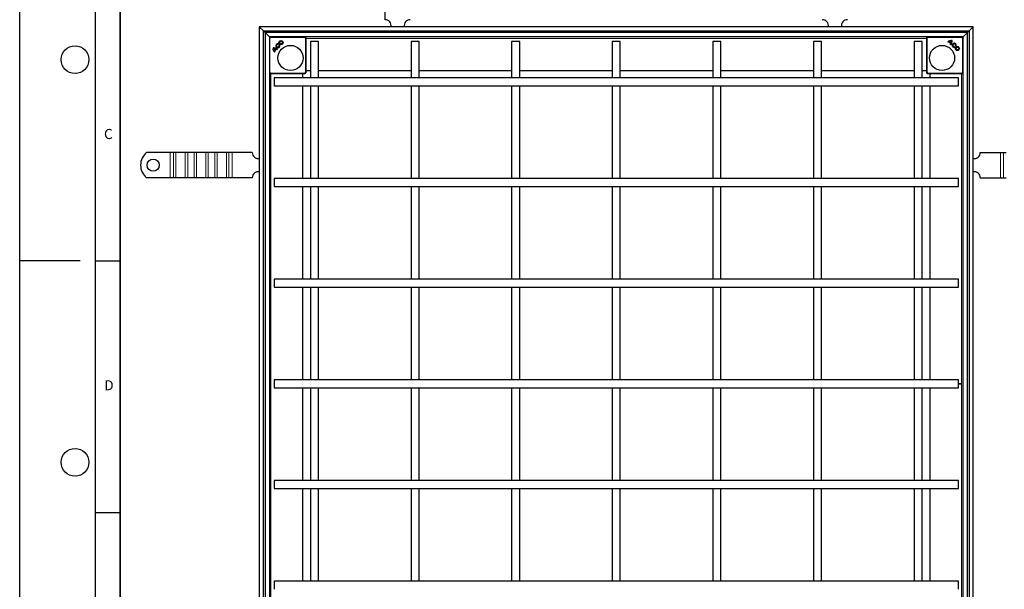
# Model space of a CAD drawing. Units: millimetres. Extents: x 0 to 420, y 0 to 297.
# Drawn here: x 0 to 196, y 83 to 196 of the extents above; entities that cross this region are included whole.
import ezdxf

# ---------------------------------------------------------------- set-up
doc = ezdxf.new("R2010")
doc.units = ezdxf.units.MM
doc.layers.add('LINIEN-DICK', color=7, linetype='Continuous', lineweight=35)
doc.layers.add('LINIEN-DÜNN', color=7, linetype='Continuous')
doc.layers.add('VORLAGE_TEXT', color=7, linetype='Continuous')
doc.styles.add('SLDTEXTSTYLE0', font='TXT', dxfattribs={"width": 0.605})

msp = doc.modelspace()

# ---------------------------------------------------------------- linework, layer by layer
at = {"color": 7, "linetype": 'Continuous', "lineweight": 25}
for p, q in [((72.6324, 196.4347), (72.6324, 200.431)), ((189.5524, 195.0347), (47.6324, 195.0347)), ((47.6324, 195.0347), (48.4724, 194.1947)), ((47.6324, 195.0347), (47.6324, 53.1147)), ((48.4724, 194.1947), (47.6324, 195.0347)), ((48.4724, 194.1947), (188.7124, 194.1947)), ((48.4724, 194.1947), (48.7924, 193.8747)), ((48.4724, 53.9547), (48.4724, 194.1947)), ((48.7924, 193.8747), (48.7924, 54.2747)), ((49.6324, 193.0347), (48.7924, 193.8747)), ((188.3924, 193.8747), (48.7924, 193.8747)), ((48.7924, 193.8747), (49.6324, 193.0347)), ((188.3924, 193.8747), (187.5524, 193.0347)), ((187.5524, 193.0347), (188.3924, 193.8747)), ((188.7124, 194.1947), (188.3924, 193.8747)), ((188.3924, 54.2747), (188.3924, 193.8747)), ((189.5524, 195.0347), (188.7124, 194.1947)), ((188.7124, 194.1947), (189.5524, 195.0347)), ((188.7124, 194.1947), (188.7124, 53.9547)), ((189.5524, 53.1147), (189.5524, 195.0347)), ((49.6324, 193.0347), (49.6324, 55.1147)), ((49.7324, 192.9347), (49.6324, 193.0347)), ((187.5524, 193.0347), (49.6324, 193.0347)), ((49.8031, 193.0054), (49.6617, 192.864)), ((56.9031, 192.864), (56.7617, 193.0054)), ((56.9324, 185.9761), (56.9324, 192.7933)), ((57.7924, 192.0747), (57.7924, 184.8747)), ((59.3924, 192.0747), (57.7924, 192.0747)), ((59.3924, 184.8747), (59.3924, 192.0747)), ((77.7924, 192.0747), (77.7924, 184.8747)), ((79.3924, 192.0747), (77.7924, 192.0747)), ((79.3924, 184.8747), (79.3924, 192.0747)), ((97.7924, 192.0747), (97.7924, 184.8747)), ((99.3924, 192.0747), (97.7924, 192.0747)), ((99.3924, 184.8747), (99.3924, 192.0747)), ((117.7924, 192.0747), (117.7924, 184.8747)), ((119.3924, 192.0747), (117.7924, 192.0747)), ((119.3924, 184.8747), (119.3924, 192.0747)), ((137.7924, 192.0747), (137.7924, 184.8747)), ((139.3924, 192.0747), (137.7924, 192.0747)), ((139.3924, 184.8747), (139.3924, 192.0747)), ((157.7924, 192.0747), (157.7924, 184.8747)), ((159.3924, 192.0747), (157.7924, 192.0747)), ((159.3924, 184.8747), (159.3924, 192.0747)), ((177.7924, 192.0747), (177.7924, 184.8747)), ((179.3924, 192.0747), (177.7924, 192.0747)), ((179.3924, 184.8747), (179.3924, 192.0747)), ((180.2524, 192.7933), (180.2524, 185.9761)), ((180.4231, 193.0054), (180.2817, 192.864)), ((184.5996, 191.9393), (184.511, 192.0279)), ((184.511, 192.0279), (184.5122, 192.0279)), ((184.5122, 192.0279), (184.5996, 191.9405)), ((184.5996, 191.9405), (184.5996, 191.9393)), ((184.6812, 192.0168), (184.6813, 192.018)), ((185.0687, 191.6293), (184.6812, 192.0168)), ((184.6813, 192.018), (185.0699, 191.6294)), ((185.1428, 191.7319), (184.7909, 192.0838)), ((184.7923, 192.0836), (184.7909, 192.0838)), ((185.1426, 191.7333), (184.7923, 192.0836)), ((185.2522, 192.1932), (185.2513, 192.1924)), ((185.3654, 192.3064), (185.3661, 192.3071)), ((187.5231, 192.864), (187.3817, 193.0054)), ((187.5524, 193.0347), (187.4524, 192.9347)), ((187.5524, 55.1147), (187.5524, 193.0347)), ((50.3607, 190.8476), (50.36, 190.8484)), ((50.4739, 190.7344), (50.4747, 190.7336)), ((50.9352, 190.625), (50.5833, 190.2731)), ((50.5835, 190.2746), (50.5833, 190.2731)), ((50.9338, 190.6248), (50.5835, 190.2746)), ((50.7278, 190.0818), (50.6392, 189.9932)), ((50.6392, 189.9945), (50.7266, 190.0818)), ((50.6392, 189.9932), (50.6392, 189.9945)), ((50.6491, 190.1635), (51.0377, 190.5521)), ((50.6503, 190.1635), (50.6491, 190.1635)), ((51.0378, 190.551), (50.6503, 190.1635)), ((50.7266, 190.0818), (50.7278, 190.0818)), ((50.9352, 190.625), (50.9338, 190.6248)), ((51.0377, 190.5521), (51.0378, 190.551)), ((51.1264, 190.4817), (51.2139, 190.5691)), ((51.1265, 190.4805), (51.1264, 190.4817)), ((51.2151, 190.5691), (51.1265, 190.4805)), ((51.2139, 190.5691), (51.2151, 190.5691)), ((51.3833, 191.5283), (51.4153, 191.6477)), ((51.3839, 191.5273), (51.3833, 191.5283)), ((51.4164, 191.6483), (51.3839, 191.5273)), ((51.4153, 191.6477), (51.4164, 191.6483)), ((51.5883, 191.3266), (51.7093, 191.359)), ((51.5894, 191.326), (51.5883, 191.3266)), ((51.7087, 191.358), (51.5894, 191.326)), ((51.7087, 191.358), (51.7093, 191.359)), ((185.0869, 191.452), (184.9982, 191.5407)), ((184.9982, 191.5407), (184.9994, 191.5407)), ((184.9994, 191.5407), (185.0869, 191.4533)), ((185.0699, 191.6294), (185.0687, 191.6293)), ((185.0869, 191.4533), (185.0869, 191.452)), ((185.1428, 191.7319), (185.1426, 191.7333)), ((185.8437, 191.0777), (185.8444, 191.0788)), ((185.8757, 190.9584), (185.8437, 191.0777)), ((185.8444, 191.0788), (185.8768, 190.9578)), ((185.8757, 190.9584), (185.8768, 190.9578)), ((186.045, 191.2832), (186.0461, 191.2838)), ((186.1661, 191.2507), (186.045, 191.2832)), ((186.0461, 191.2838), (186.1654, 191.2518)), ((186.1654, 191.2518), (186.1661, 191.2507)), ((56.9324, 186.3747), (57.7924, 186.3747)), ((59.3924, 186.3747), (77.7924, 186.3747)), ((79.3924, 186.3747), (97.7924, 186.3747)), ((99.3924, 186.3747), (117.7924, 186.3747)), ((119.3924, 186.3747), (137.7924, 186.3747)), ((139.3924, 186.3747), (157.7924, 186.3747)), ((159.3924, 186.3747), (177.7924, 186.3747)), ((179.3924, 186.3747), (180.2524, 186.3747)), ((49.6617, 185.9054), (49.8031, 185.764)), ((49.8739, 185.7347), (56.691, 185.7347)), ((186.5924, 184.8747), (50.5924, 184.8747)), ((50.5924, 184.8747), (50.5924, 184.0747)), ((50.5924, 184.0747), (50.5924, 183.2747)), ((56.2924, 184.8747), (56.2924, 185.7347)), ((56.7617, 185.764), (56.9031, 185.9054)), ((180.2817, 185.9054), (180.4231, 185.764)), ((180.4939, 185.7347), (187.311, 185.7347)), ((180.8924, 185.7347), (180.8924, 184.8747)), ((186.5924, 184.0747), (186.5924, 184.8747)), ((186.5924, 183.2747), (186.5924, 184.0747)), ((187.3817, 185.764), (187.5231, 185.9054)), ((50.5924, 183.2747), (186.5924, 183.2747)), ((56.2924, 164.8747), (56.2924, 183.2747)), ((57.7924, 183.2747), (57.7924, 164.8747)), ((59.3924, 164.8747), (59.3924, 183.2747)), ((77.7924, 183.2747), (77.7924, 164.8747)), ((79.3924, 164.8747), (79.3924, 183.2747)), ((97.7924, 183.2747), (97.7924, 164.8747)), ((99.3924, 164.8747), (99.3924, 183.2747)), ((117.7924, 183.2747), (117.7924, 164.8747)), ((119.3924, 164.8747), (119.3924, 183.2747)), ((137.7924, 183.2747), (137.7924, 164.8747)), ((139.3924, 164.8747), (139.3924, 183.2747)), ((157.7924, 183.2747), (157.7924, 164.8747)), ((159.3924, 164.8747), (159.3924, 183.2747)), ((177.7924, 183.2747), (177.7924, 164.8747)), ((179.3924, 164.8747), (179.3924, 183.2747)), ((180.8924, 183.2747), (180.8924, 164.8747)), ((29.9324, 170.0347), (25.2349, 170.0347)), ((30.5688, 170.0347), (29.9324, 170.0347)), ((31.0638, 170.0347), (30.5688, 170.0347)), ((32.9023, 170.0347), (31.0638, 170.0347)), ((33.3973, 170.0347), (32.9023, 170.0347)), ((34.67, 170.0347), (33.3973, 170.0347)), ((35.165, 170.0347), (34.67, 170.0347)), ((37.0035, 170.0347), (35.165, 170.0347)), ((37.4985, 170.0347), (37.0035, 170.0347)), ((38.7713, 170.0347), (37.4985, 170.0347)), ((39.2662, 170.0347), (38.7713, 170.0347)), ((41.1047, 170.0347), (39.2662, 170.0347)), ((41.5997, 170.0347), (41.1047, 170.0347)), ((42.2361, 170.0347), (41.5997, 170.0347)), ((46.2324, 170.0347), (42.2361, 170.0347)), ((190.9524, 170.0347), (194.9488, 170.0347)), ((194.9488, 170.0347), (195.5852, 170.0347)), ((195.5852, 170.0347), (196.0801, 170.0347)), ((29.9324, 165.0347), (25.2349, 165.0347)), ((30.5688, 165.0347), (29.9324, 165.0347)), ((31.0638, 165.0347), (30.5688, 165.0347)), ((32.9023, 165.0347), (31.0638, 165.0347)), ((33.3973, 165.0347), (32.9023, 165.0347)), ((34.67, 165.0347), (33.3973, 165.0347)), ((35.165, 165.0347), (34.67, 165.0347)), ((37.0035, 165.0347), (35.165, 165.0347)), ((37.4985, 165.0347), (37.0035, 165.0347)), ((38.7713, 165.0347), (37.4985, 165.0347)), ((39.2662, 165.0347), (38.7713, 165.0347)), ((41.1047, 165.0347), (39.2662, 165.0347)), ((41.5997, 165.0347), (41.1047, 165.0347)), ((42.2361, 165.0347), (41.5997, 165.0347)), ((46.2324, 165.0347), (42.2361, 165.0347)), ((186.5924, 164.8747), (50.5924, 164.8747)), ((50.5924, 164.8747), (50.5924, 164.0747)), ((186.5924, 164.0747), (186.5924, 164.8747)), ((190.9524, 165.0347), (194.9488, 165.0347)), ((194.9488, 165.0347), (195.5852, 165.0347)), ((195.5852, 165.0347), (196.0801, 165.0347)), ((50.5924, 164.0747), (50.5924, 163.2747)), ((50.5924, 163.2747), (186.5924, 163.2747)), ((56.2924, 144.8747), (56.2924, 163.2747)), ((57.7924, 163.2747), (57.7924, 144.8747)), ((59.3924, 144.8747), (59.3924, 163.2747)), ((77.7924, 163.2747), (77.7924, 144.8747)), ((79.3924, 144.8747), (79.3924, 163.2747)), ((97.7924, 163.2747), (97.7924, 144.8747)), ((99.3924, 144.8747), (99.3924, 163.2747)), ((117.7924, 163.2747), (117.7924, 144.8747)), ((119.3924, 144.8747), (119.3924, 163.2747)), ((137.7924, 163.2747), (137.7924, 144.8747)), ((139.3924, 144.8747), (139.3924, 163.2747)), ((157.7924, 163.2747), (157.7924, 144.8747)), ((159.3924, 144.8747), (159.3924, 163.2747)), ((177.7924, 163.2747), (177.7924, 144.8747)), ((179.3924, 144.8747), (179.3924, 163.2747)), ((180.8924, 163.2747), (180.8924, 144.8747)), ((186.5924, 163.2747), (186.5924, 164.0747)), ((186.5924, 144.8747), (50.5924, 144.8747)), ((50.5924, 144.8747), (50.5924, 144.0747)), ((186.5924, 144.0747), (186.5924, 144.8747)), ((50.5924, 144.0747), (50.5924, 143.2747)), ((50.5924, 143.2747), (186.5924, 143.2747)), ((56.2924, 124.8747), (56.2924, 143.2747)), ((57.7924, 143.2747), (57.7924, 124.8747)), ((59.3924, 124.8747), (59.3924, 143.2747)), ((77.7924, 143.2747), (77.7924, 124.8747)), ((79.3924, 124.8747), (79.3924, 143.2747)), ((97.7924, 143.2747), (97.7924, 124.8747)), ((99.3924, 124.8747), (99.3924, 143.2747)), ((117.7924, 143.2747), (117.7924, 124.8747)), ((119.3924, 124.8747), (119.3924, 143.2747)), ((137.7924, 143.2747), (137.7924, 124.8747)), ((139.3924, 124.8747), (139.3924, 143.2747)), ((157.7924, 143.2747), (157.7924, 124.8747)), ((159.3924, 124.8747), (159.3924, 143.2747)), ((177.7924, 143.2747), (177.7924, 124.8747)), ((179.3924, 124.8747), (179.3924, 143.2747)), ((180.8924, 143.2747), (180.8924, 124.8747)), ((186.5924, 143.2747), (186.5924, 144.0747)), ((186.5924, 124.8747), (50.5924, 124.8747)), ((50.5924, 124.8747), (50.5924, 124.0747)), ((50.5924, 124.0747), (50.5924, 123.2747)), ((186.5915, 124.0947), (187.1924, 124.0947)), ((187.1924, 124.0747), (186.5915, 124.0747)), ((186.5924, 124.0747), (186.5924, 124.8747)), ((186.5924, 123.2747), (186.5924, 124.0747)), ((50.5924, 123.2747), (186.5924, 123.2747)), ((56.2924, 104.8747), (56.2924, 123.2747)), ((57.7924, 123.2747), (57.7924, 104.8747)), ((59.3924, 104.8747), (59.3924, 123.2747)), ((77.7924, 123.2747), (77.7924, 104.8747)), ((79.3924, 104.8747), (79.3924, 123.2747)), ((97.7924, 123.2747), (97.7924, 104.8747)), ((99.3924, 104.8747), (99.3924, 123.2747)), ((117.7924, 123.2747), (117.7924, 104.8747)), ((119.3924, 104.8747), (119.3924, 123.2747)), ((137.7924, 123.2747), (137.7924, 104.8747)), ((139.3924, 104.8747), (139.3924, 123.2747)), ((157.7924, 123.2747), (157.7924, 104.8747)), ((159.3924, 104.8747), (159.3924, 123.2747)), ((177.7924, 123.2747), (177.7924, 104.8747)), ((179.3924, 104.8747), (179.3924, 123.2747)), ((180.8924, 123.2747), (180.8924, 104.8747)), ((186.5924, 104.8747), (50.5924, 104.8747)), ((50.5924, 104.8747), (50.5924, 104.0747)), ((50.5924, 104.0747), (50.5924, 103.2747)), ((186.5924, 104.0747), (186.5924, 104.8747)), ((186.5924, 103.2747), (186.5924, 104.0747)), ((50.5924, 103.2747), (186.5924, 103.2747)), ((56.2924, 84.8747), (56.2924, 103.2747)), ((57.7924, 103.2747), (57.7924, 84.8747)), ((59.3924, 84.8747), (59.3924, 103.2747)), ((77.7924, 103.2747), (77.7924, 84.8747)), ((79.3924, 84.8747), (79.3924, 103.2747)), ((97.7924, 103.2747), (97.7924, 84.8747)), ((99.3924, 84.8747), (99.3924, 103.2747)), ((117.7924, 103.2747), (117.7924, 84.8747)), ((119.3924, 84.8747), (119.3924, 103.2747)), ((137.7924, 103.2747), (137.7924, 84.8747)), ((139.3924, 84.8747), (139.3924, 103.2747)), ((157.7924, 103.2747), (157.7924, 84.8747)), ((159.3924, 84.8747), (159.3924, 103.2747)), ((177.7924, 103.2747), (177.7924, 84.8747)), ((179.3924, 84.8747), (179.3924, 103.2747)), ((180.8924, 103.2747), (180.8924, 84.8747)), ((186.5924, 84.8747), (50.5924, 84.8747)), ((50.5924, 84.8747), (50.5924, 84.0747)), ((186.5924, 84.0747), (186.5924, 84.8747)), ((50.5924, 84.0747), (50.5924, 83.2747)), ((186.5924, 83.2747), (186.5924, 84.0747))]:
    msp.add_line(p, q, dxfattribs=at)
at = {"color": 8, "linetype": 'Continuous', "lineweight": 18}
for p, q in [((49.6403, 192.7854), (49.6324, 192.7933)), ((49.7403, 192.7854), (49.6403, 192.7854)), ((49.6403, 185.984), (49.6403, 192.7854)), ((49.6696, 192.8561), (49.6617, 192.864)), ((49.6696, 192.8561), (49.811, 192.9975)), ((49.7403, 192.7854), (49.6696, 192.8561)), ((49.8817, 192.9268), (49.7403, 192.7854)), ((49.7403, 185.984), (49.7403, 192.7854)), ((49.8031, 193.0054), (49.811, 192.9975)), ((49.811, 192.9975), (49.8817, 192.9268)), ((49.8739, 193.0347), (49.8817, 193.0268)), ((49.8817, 193.0268), (49.8817, 192.9268)), ((49.8817, 193.0268), (56.6831, 193.0268)), ((49.8817, 192.9268), (56.6831, 192.9268)), ((56.6831, 193.0268), (56.691, 193.0347)), ((56.6831, 192.9268), (56.6831, 193.0268)), ((56.6831, 192.9268), (56.7538, 192.9975)), ((56.8246, 192.7854), (56.6831, 192.9268)), ((56.7538, 192.9975), (56.7617, 193.0054)), ((56.7538, 192.9975), (56.8953, 192.8561)), ((56.8953, 192.8561), (56.8246, 192.7854)), ((56.8246, 192.7854), (56.8246, 185.984)), ((56.9246, 192.7854), (56.8246, 192.7854)), ((56.9031, 192.864), (56.8953, 192.8561)), ((56.9324, 192.7933), (56.9246, 192.7854)), ((56.9246, 192.7854), (56.9246, 185.984)), ((56.9324, 192.7279), (180.2524, 192.7279)), ((180.2603, 192.7854), (180.2524, 192.7933)), ((180.2603, 185.984), (180.2603, 192.7854)), ((180.3603, 192.7854), (180.2603, 192.7854)), ((180.2896, 192.8561), (180.2817, 192.864)), ((180.2896, 192.8561), (180.431, 192.9975)), ((180.3603, 192.7854), (180.2896, 192.8561)), ((180.5017, 192.9268), (180.3603, 192.7854)), ((180.3603, 185.984), (180.3603, 192.7854)), ((180.4231, 193.0054), (180.431, 192.9975)), ((180.431, 192.9975), (180.5017, 192.9268)), ((180.4939, 193.0347), (180.5017, 193.0268)), ((180.5017, 193.0268), (187.3031, 193.0268)), ((180.5017, 193.0268), (180.5017, 192.9268)), ((180.5017, 192.9268), (187.3031, 192.9268)), ((187.3031, 193.0268), (187.311, 193.0347)), ((187.3031, 192.9268), (187.3031, 193.0268)), ((187.3031, 192.9268), (187.3738, 192.9975)), ((187.4446, 192.7854), (187.3031, 192.9268)), ((187.3738, 192.9975), (187.3817, 193.0054)), ((187.3738, 192.9975), (187.5153, 192.8561)), ((187.5153, 192.8561), (187.4446, 192.7854)), ((187.4446, 192.7854), (187.4446, 185.984)), ((187.5446, 192.7854), (187.4446, 192.7854)), ((187.5231, 192.864), (187.5153, 192.8561)), ((187.5524, 192.7933), (187.5446, 192.7854)), ((187.5446, 192.7854), (187.5446, 185.984)), ((49.6324, 185.9761), (49.6403, 185.984)), ((49.6403, 185.984), (49.7403, 185.984)), ((49.6696, 185.9133), (49.7403, 185.984)), ((49.7403, 185.984), (49.8817, 185.8425)), ((56.6831, 185.8425), (56.8246, 185.984)), ((56.8246, 185.984), (56.9246, 185.984)), ((56.8246, 185.984), (56.8953, 185.9133)), ((56.9246, 185.984), (56.9324, 185.9761)), ((180.2524, 185.9761), (180.2603, 185.984)), ((180.2603, 185.984), (180.3603, 185.984)), ((180.2896, 185.9133), (180.3603, 185.984)), ((180.3603, 185.984), (180.5017, 185.8425)), ((187.3031, 185.8425), (187.4446, 185.984)), ((187.4446, 185.984), (187.5446, 185.984)), ((187.4446, 185.984), (187.5153, 185.9133)), ((187.5446, 185.984), (187.5524, 185.9761)), ((49.6617, 185.9054), (49.6696, 185.9133)), ((49.811, 185.7718), (49.6696, 185.9133)), ((49.811, 185.7718), (49.8031, 185.764)), ((49.8817, 185.8425), (49.811, 185.7718)), ((49.8817, 185.7425), (49.8739, 185.7347)), ((56.6831, 185.8425), (49.8817, 185.8425)), ((49.8817, 185.8425), (49.8817, 185.7425)), ((56.6831, 185.7425), (49.8817, 185.7425)), ((49.9392, 62.4147), (49.9392, 185.7347)), ((56.6831, 185.7425), (56.6831, 185.8425)), ((56.7538, 185.7718), (56.6831, 185.8425)), ((56.691, 185.7347), (56.6831, 185.7425)), ((56.8953, 185.9133), (56.7538, 185.7718)), ((56.7617, 185.764), (56.7538, 185.7718)), ((56.8953, 185.9133), (56.9031, 185.9054)), ((180.2817, 185.9054), (180.2896, 185.9133)), ((180.431, 185.7718), (180.2896, 185.9133)), ((180.431, 185.7718), (180.4231, 185.764)), ((180.5017, 185.8425), (180.431, 185.7718)), ((180.5017, 185.7425), (180.4939, 185.7347)), ((187.3031, 185.8425), (180.5017, 185.8425)), ((180.5017, 185.8425), (180.5017, 185.7425)), ((187.3031, 185.7425), (180.5017, 185.7425)), ((187.2457, 185.7347), (187.2457, 62.4147)), ((187.3031, 185.7425), (187.3031, 185.8425)), ((187.3738, 185.7718), (187.3031, 185.8425)), ((187.311, 185.7347), (187.3031, 185.7425)), ((187.5153, 185.9133), (187.3738, 185.7718)), ((187.3817, 185.764), (187.3738, 185.7718)), ((187.5153, 185.9133), (187.5231, 185.9054)), ((29.9324, 165.0347), (29.9324, 170.0347)), ((30.5688, 170.0347), (30.5688, 165.0347)), ((31.0638, 165.0347), (31.0638, 170.0347)), ((32.9023, 165.0347), (32.9023, 170.0347)), ((33.3973, 165.0347), (33.3973, 170.0347)), ((34.67, 170.0347), (34.67, 165.0347)), ((35.165, 165.0347), (35.165, 170.0347)), ((37.0035, 165.0347), (37.0035, 170.0347)), ((37.4985, 165.0347), (37.4985, 170.0347)), ((38.7713, 170.0347), (38.7713, 165.0347)), ((39.2662, 165.0347), (39.2662, 170.0347)), ((41.1047, 165.0347), (41.1047, 170.0347)), ((41.5997, 165.0347), (41.5997, 170.0347)), ((42.2361, 170.0347), (42.2361, 165.0347)), ((194.9488, 165.0347), (194.9488, 170.0347)), ((195.5852, 170.0347), (195.5852, 165.0347)), ((186.8491, 124.0747), (186.8491, 124.0947))]:
    msp.add_line(p, q, dxfattribs=at)
at = {"color": 7, "linetype": 'Continuous', "lineweight": 25}
for centre, radius in [((51.9523, 191.89), 0.4072), ((51.9523, 191.89), 0.4063), ((51.9523, 191.89), 0.2828), ((51.9523, 191.89), 0.2819), ((53.8324, 188.8347), 2.5), ((183.3524, 188.8347), 2.5), ((186.4077, 190.7148), 0.4072), ((186.4077, 190.7148), 0.4063), ((186.4077, 190.7148), 0.2828), ((186.4077, 190.7148), 0.2819), ((26.5324, 167.5347), 1.2)]:
    msp.add_circle(centre, radius, dxfattribs=at)
for centre, radius, start, end in [((72.6324, 195.2347), 1.2, 350.405932, 90), ((77.6324, 195.2347), 1.2, 90, 189.594068), ((159.5524, 195.2347), 1.2, 350.405932, 90), ((164.5524, 195.2347), 1.2, 90, 189.594068), ((185.2166, 191.316), 1.0024, 81.423574, 134.74739), ((185.2166, 191.316), 1.0015, 81.460423, 134.697243), ((185.2434, 191.3432), 0.8783, 129.79619, 137.146364), ((185.2434, 191.3432), 0.8774, 129.848221, 137.205528), ((185.2166, 191.316), 0.8779, 87.679519, 119.009779), ((185.2166, 191.316), 0.8771, 87.73211, 118.934125), ((184.375, 192.1577), 1.0024, 315.25261, 8.576426), ((184.375, 192.1577), 1.0015, 315.302757, 8.539577), ((184.375, 192.1577), 0.8771, 331.065875, 2.26789), ((184.375, 192.1577), 0.8779, 330.990221, 2.320481), ((51.3511, 190.6989), 1.0024, 171.423574, 224.74739), ((51.3511, 190.6989), 1.0015, 171.460423, 224.697243), ((50.5094, 189.8572), 1.0024, 45.25261, 98.576426), ((50.5094, 189.8572), 1.0015, 45.302757, 98.539577), ((51.3511, 190.6989), 0.8779, 177.679519, 209.009779), ((50.5094, 189.8572), 0.8779, 60.990221, 92.320481), ((51.3511, 190.6989), 0.8771, 177.73211, 208.934125), ((50.5094, 189.8572), 0.8771, 61.065875, 92.26789), ((51.3239, 190.7257), 0.8783, 219.79619, 227.146364), ((51.3239, 190.7257), 0.8774, 219.848221, 227.205528), ((51.316, 191.2537), 0.4072, 75.730917, 15), ((51.316, 191.2537), 0.4063, 75.855551, 14.876948), ((51.316, 191.2537), 0.2828, 76.229391, 14.823186), ((51.316, 191.2537), 0.2819, 76.055801, 15), ((50.5372, 189.8308), 0.8779, 47.848488, 55.247165), ((50.5372, 189.8308), 0.8771, 47.794247, 55.199541), ((184.3485, 192.1299), 0.8771, 317.794247, 325.199541), ((184.3485, 192.1299), 0.8779, 317.848488, 325.247165), ((185.7714, 191.3511), 0.4072, 345.730917, 285), ((185.7714, 191.3511), 0.4063, 345.855551, 284.876948), ((185.7714, 191.3511), 0.2828, 346.229391, 284.823186), ((185.7714, 191.3511), 0.2819, 346.055801, 285), ((27.2324, 167.5347), 3.2, 128.624833, 231.375167), ((47.4324, 170.0347), 1.2, 180, 279.594068), ((189.7524, 170.0347), 1.2, 260.405932, 0), ((47.4324, 165.0347), 1.2, 80.405932, 180), ((189.7524, 165.0347), 1.2, 0, 99.594068)]:
    msp.add_arc(centre, radius, start, end, dxfattribs=at)
at = {"color": 8, "linetype": 'Continuous', "lineweight": 18}
for centre, start, end in [((49.7403, 192.7854), 134.999623, 179.99511), ((49.8817, 192.9268), 90.00489, 135.000377), ((56.6831, 192.9268), 44.999623, 89.99511), ((56.8246, 192.7854), 0.00489, 45.000377), ((180.3603, 192.7854), 134.999623, 179.99511), ((180.5017, 192.9268), 90.00489, 135.000377), ((187.3031, 192.9268), 44.999623, 89.99511), ((187.4446, 192.7854), 0.00489, 45.000377), ((49.7403, 185.984), 180.00489, 225.000377), ((56.8246, 185.984), 314.999623, 359.99511), ((180.3603, 185.984), 180.00489, 225.000377), ((187.4446, 185.984), 314.999623, 359.99511), ((49.8817, 185.8425), 224.999623, 269.99511), ((56.6831, 185.8425), 270.00489, 315.000377), ((180.5017, 185.8425), 224.999623, 269.99511), ((187.3031, 185.8425), 270.00489, 315.000377)]:
    msp.add_arc(centre, 0.1, start, end, dxfattribs=at)
at = {"color": 7, "linetype": 'Continuous', "lineweight": 25}
for centre, major_axis, start_param, end_param in [((49.7324, 192.7932), (0.0707, -0.0707), 3.14159265, 3.92695274), ((49.8739, 192.9347), (-0.0707, 0.0707), 5.49782522, 6.28318531), ((56.691, 192.9347), (-0.0707, -0.0707), 3.14159265, 3.92695274), ((56.8324, 192.7932), (0.0707, 0.0707), 5.49782522, 6.28318531), ((180.3524, 192.7932), (0.0707, -0.0707), 3.14159265, 3.92695274), ((180.4939, 192.9347), (-0.0707, 0.0707), 5.49782522, 6.28318531), ((187.311, 192.9347), (-0.0707, -0.0707), 3.14159265, 3.92695274), ((187.4524, 192.7932), (0.0707, 0.0707), 5.49782522, 6.28318531), ((49.7324, 185.9761), (-0.0707, -0.0707), 5.49782522, 6.28318531), ((56.8324, 185.9761), (-0.0707, 0.0707), 3.14159265, 3.92695274), ((180.3524, 185.9761), (-0.0707, -0.0707), 5.49782522, 6.28318531), ((187.4524, 185.9761), (-0.0707, 0.0707), 3.14159265, 3.92695274), ((49.8739, 185.8347), (0.0707, 0.0707), 3.14159265, 3.92695274), ((56.691, 185.8347), (0.0707, -0.0707), 5.49782522, 6.28318531), ((180.4939, 185.8347), (0.0707, 0.0707), 3.14159265, 3.92695274), ((187.311, 185.8347), (0.0707, -0.0707), 5.49782522, 6.28318531)]:
    msp.add_ellipse(centre, major_axis=major_axis, ratio=0.99992385, start_param=start_param, end_param=end_param, dxfattribs=at)
at = {"layer": 'LINIEN-DICK'}
msp.add_line((20, 287), (20, 10), dxfattribs=at)
at = {"layer": 'LINIEN-DÜNN'}
for p, q in [((0, 0), (0, 297)), ((15, 292), (15, 5)), ((12, 148.5), (0, 148.5)), ((15, 148.5), (20, 148.5)), ((15, 98.5), (20, 98.5))]:
    msp.add_line(p, q, dxfattribs=at)
for centre in [(11, 188.5), (11, 108.5)]:
    msp.add_circle(centre, 2.75, dxfattribs=at)

# ---------------------------------------------------------------- texts
at = {"layer": 'VORLAGE_TEXT', "char_height": 2, "attachment_point": 2, "style": 'SLDTEXTSTYLE0'}
for s, insert in [('C', (17.6275, 174.7262)), ('D', (17.7359, 124.8018))]:
    msp.add_mtext(s, dxfattribs=dict(at, insert=insert))

doc.saveas('drawing.dxf')
